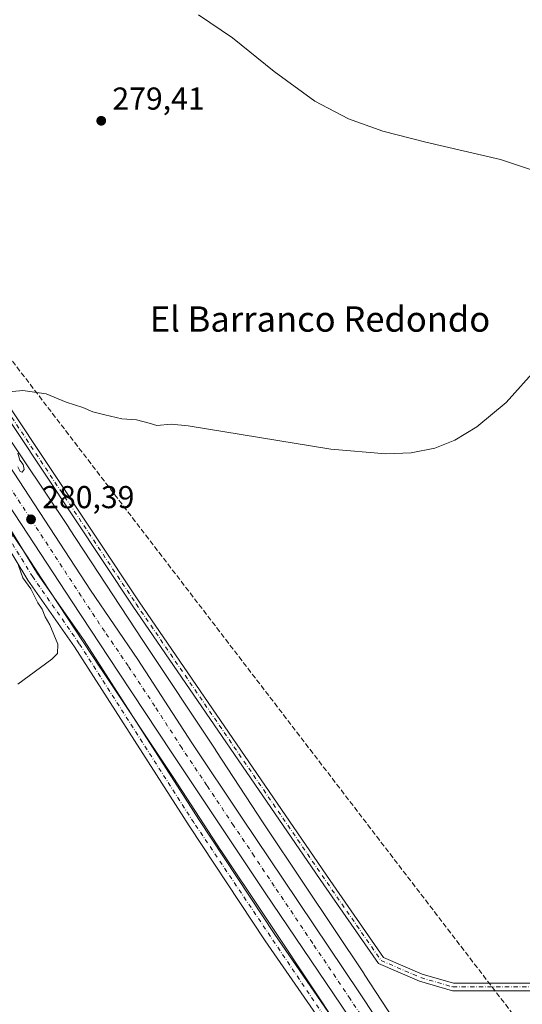
# Model space of a CAD drawing. Units: metres. Extents: x 604869 to 608355, y 4673709 to 4676063.
# Drawn here: x 607201 to 607360, y 4675547 to 4675858 of the extents above; entities that cross this region are included whole.
import ezdxf
from ezdxf.enums import TextEntityAlignment as Align

# ---------------------------------------------------------------- set-up
doc = ezdxf.new("R2010")
doc.units = ezdxf.units.M
doc.header["$MEASUREMENT"] = 0
doc.linetypes.add('DGN Style 3', pattern=[2.307223, 1.648017, -0.659207])
doc.linetypes.add('DGN Style 4', pattern=[2.638475, 1.318413, -0.659207, 0.001648, -0.659207])
for name, color, linetype, lineweight in [('Carretera de calzada única Cxs', 7, 'Continuous', 13), ('Carretera de calzada única eje', 7, 'DGN Style 4', 0), ('Conducción de hidrocarburos lineal', 6, 'DGN Style 3', 0), ('Cultivos herbáceos CxS', 92, 'Continuous', 0), ('Cultivos leñosos CxS', 92, 'Continuous', 0), ('Curva de nivel normal', 30, 'Continuous', 0), ('Núcleo urbano CxS', 7, 'Continuous', 0), ('Pista no pavimentada Cxs', 111, 'Continuous', 0), ('Pista no pavimentada eje', 91, 'DGN Style 4', 0), ('Punto de cota en terreno', 7, 'Continuous', 0), ('Rótulo de punto de cota en terreno', 7, 'Continuous', 0), ('Texto cartográfico', 7, 'Continuous', 0)]:
    doc.layers.add(name, color=color, linetype=linetype, lineweight=lineweight)
doc.styles.add('Style-Arial', font='txt')

# ---------------------------------------------------------------- blocks, each defined once
blk = doc.blocks.new('5PATER')
at = {"layer": 'Punto de cota en terreno', "linetype": 'Continuous', "lineweight": 0}
h = blk.add_hatch(color=51, dxfattribs=at)
edge = h.paths.add_edge_path()
edge.add_ellipse((0, 0), major_axis=(-0.11, -0.111), ratio=0.999422, start_angle=0, end_angle=360)
blk = doc.blocks.new('*U10')
at = {"layer": 'Carretera de calzada única Cxs', "color": 7, "linetype": 'Continuous', "lineweight": 13}
for points in [[(606993.7001, 4675951.3201, 280.4489), (607011.8001, 4675936.2001, 280.1626), (607022.4263, 4675927.4731, 279.9911), (607022.8989, 4675927.1621, 279.9815), (607025.2229, 4675925.1059, 279.9386), (607028.005, 4675922.7454, 279.8996), (607029.5901, 4675921.4001, 279.8646), (607045.9501, 4675908.1701, 279.6214), (607061.3701, 4675895.7901, 279.3845), (607084.2501, 4675875.7401, 279.1288), (607101.8701, 4675856.6201, 279.0722), (607110.1001, 4675846.5601, 279.0636), (607142.9401, 4675799.6101, 279.1893), (607157.1701, 4675778.4101, 279.3746), (607175.3201, 4675750.9501, 279.6864), (607191.2301, 4675727.3901, 280.058), (607223.5601, 4675677.9501, 280.5459), (607238.5601, 4675656.0701, 280.7974), (607255.5801, 4675629.7101, 281.1157), (607271.4701, 4675605.9501, 281.3559), (607284.5101, 4675586.6001, 281.4971), (607308.5801, 4675550.6801, 281.6666), (607333.3401, 4675513.3001, 281.7306)], [(607302.7901, 4675546.8601, 281.733), (607278.8201, 4675582.3301, 281.5081), (607266.1401, 4675601.2601, 281.43), (607249.2901, 4675626.5801, 281.0888), (607232.4501, 4675652.0501, 280.8043), (607217.7501, 4675674.2501, 280.5072), (607185.4701, 4675723.5201, 280.1603), (607169.2701, 4675747.2501, 279.7794), (607151.4801, 4675774.0001, 279.4109), (607137.0101, 4675795.6301, 279.0846), (607104.6401, 4675842.1501, 278.7053), (607096.6601, 4675852.0401, 278.6368), (607079.1501, 4675870.4701, 278.8587), (607056.8601, 4675890.3801, 279.1768), (607041.5701, 4675902.7601, 279.4531), (607008.0101, 4675929.9401, 279.8806), (606989.3301, 4675945.9401, 280.1887)]]:
    blk.add_polyline3d(points, dxfattribs=at)

msp = doc.modelspace()

# ---------------------------------------------------------------- linework, layer by layer
at = {"layer": 'Carretera de calzada única Cxs', "color": 7, "linetype": 'Continuous', "lineweight": 13}
for points in [[(607382.54, 4675436.18, 281.31), (607366.97, 4675456.27, 281.4), (607341.92, 4675488.53, 281.56), (607327.64, 4675509.35, 281.68), (607302.79, 4675546.86, 281.73), (607278.82, 4675582.33, 281.51), (607266.14, 4675601.26, 281.43), (607249.29, 4675626.58, 281.09), (607232.45, 4675652.05, 280.8), (607217.75, 4675674.25, 280.51), (607185.47, 4675723.52, 280.16), (607169.27, 4675747.25, 279.78), (607151.48, 4675774, 279.41), (607137.01, 4675795.63, 279.08), (607104.64, 4675842.15, 278.71), (607096.66, 4675852.04, 278.64), (607079.15, 4675870.47, 278.86), (607056.86, 4675890.38, 279.18), (607041.57, 4675902.76, 279.45), (607008.01, 4675929.94, 279.88), (606989.33, 4675945.94, 280.19)], [(607028, 4675922.75, 279.9), (607029.59, 4675921.4, 279.86), (607045.95, 4675908.17, 279.62), (607061.37, 4675895.79, 279.38), (607084.25, 4675875.74, 279.13), (607101.87, 4675856.62, 279.07), (607110.1, 4675846.56, 279.06), (607142.94, 4675799.61, 279.19), (607157.17, 4675778.41, 279.37), (607175.32, 4675750.95, 279.69), (607191.23, 4675727.39, 280.06), (607223.56, 4675677.95, 280.55), (607238.56, 4675656.07, 280.8), (607255.58, 4675629.71, 281.12), (607271.47, 4675605.95, 281.36), (607284.51, 4675586.6, 281.5), (607308.58, 4675550.68, 281.67), (607333.34, 4675513.3, 281.73)]]:
    msp.add_polyline3d(points, dxfattribs=at)
at = {"layer": 'Carretera de calzada única eje', "color": 7, "linetype": 'DGN Style 4', "lineweight": 0}
msp.add_polyline3d([(607318.06, 4675530.08, 281.73), (607305.68, 4675548.77, 281.73), (607293.7, 4675566.5, 281.69), (607281.66, 4675584.46, 281.57), (607275.32, 4675593.93, 281.49), (607268.81, 4675603.6, 281.44), (607260.38, 4675616.26, 281.29), (607252.43, 4675628.14, 281.21), (607243.92, 4675641.32, 281.01), (607235.5, 4675654.06, 280.85), (607228, 4675665, 280.72), (607220.65, 4675676.1, 280.58), (607204.49, 4675700.82, 280.39), (607188.35, 4675725.46, 280.13)], dxfattribs=at)
at = {"layer": 'Conducción de hidrocarburos lineal', "color": 6, "linetype": 'DGN Style 3', "lineweight": 0}
msp.add_polyline3d([(608119.68, 4675161.97, 282.2), (608078.84, 4675181.71, 282.73), (607992.32, 4675239.19, 283.53), (607977.87, 4675243.4, 282.43), (607466.56, 4675401.12, 281.88), (607165.85, 4675793.5, 279.27), (607122.19, 4675840.33, 278.51), (607073.22, 4675917.51, 280.1), (606927.17, 4676042.01, 280.86)], dxfattribs=at)
at = {"layer": 'Cultivos herbáceos CxS', "color": 92, "linetype": 'Continuous', "lineweight": 0}
for points in [[(607009.92, 4675535.24, 272.77), (607015.23, 4675570.98, 272.86), (607198.95, 4675695.12, 280.18), (607199.34, 4675694.95, 280.18), (607203.43, 4675688.85, 280.15), (607208.15, 4675681.67, 280.2), (607226.8, 4675653.29, 280.47), (607226.81, 4675653.28, 280.47), (607226.81, 4675653.27, 280.47), (607226.82, 4675653.25, 280.47), (607249.88, 4675618.57, 280.93), (607264.82, 4675595.7, 281.21), (607264.86, 4675595.64, 281.22), (607277.84, 4675576.18, 281.47), (607296.72, 4675547.88, 281.85), (607305.62, 4675534.22, 281.67)], [(607199.34, 4675694.95, 280.18), (607203.43, 4675688.85, 280.15), (607208.15, 4675681.67, 280.2), (607226.8, 4675653.29, 280.47), (607226.81, 4675653.28, 280.47), (607226.81, 4675653.27, 280.47), (607226.82, 4675653.25, 280.47), (607249.88, 4675618.57, 280.93), (607264.82, 4675595.7, 281.21), (607264.86, 4675595.64, 281.22), (607277.84, 4675576.18, 281.47), (607296.72, 4675547.88, 281.85), (607305.62, 4675534.22, 281.67), (607315.3, 4675519.37, 281.53), (607315.35, 4675519.29, 281.53), (607315.47, 4675519.13, 281.53), (607336.79, 4675488.89, 281.04), (607336.98, 4675488.63, 281.03), (607336.99, 4675488.61, 281.03), (607337, 4675488.6, 281.03), (607337.01, 4675488.59, 281.03), (607338.17, 4675487.09, 281.04), (607354.55, 4675463.38, 280.94)]]:
    msp.add_polyline3d(points, dxfattribs=at)
at = {"layer": 'Cultivos leñosos CxS', "color": 92, "linetype": 'Continuous', "lineweight": 0}
for points in [[(607328.63, 4675528.23, 281.59), (607310.1, 4675556.66, 281.73), (607310.05, 4675556.73, 281.73), (607291.15, 4675585.06, 281.45), (607278.19, 4675604.49, 281.23), (607263.25, 4675627.34, 280.98), (607263.22, 4675627.4, 280.98), (607240.16, 4675662.09, 280.58), (607216.78, 4675697.67, 280.26), (607216.75, 4675697.72, 280.26), (607216.74, 4675697.73, 280.26), (607216.74, 4675697.74, 280.26), (607187.79, 4675740.85, 279.7)], [(607187.79, 4675740.85, 279.7), (607216.74, 4675697.74, 280.26), (607216.74, 4675697.73, 280.26), (607216.75, 4675697.72, 280.26), (607216.78, 4675697.67, 280.26), (607240.16, 4675662.09, 280.58), (607263.22, 4675627.4, 280.98), (607263.25, 4675627.34, 280.98), (607278.19, 4675604.49, 281.23), (607291.15, 4675585.06, 281.45), (607310.05, 4675556.73, 281.73), (607310.1, 4675556.66, 281.73), (607328.63, 4675528.23, 281.59)]]:
    msp.add_polyline3d(points, dxfattribs=at)
at = {"layer": 'Curva de nivel normal', "color": 30, "linetype": 'Continuous', "lineweight": 0, "elevation": 280, "flags": 128}
for points in [[(607364.86, 4675810.22), (607353.18, 4675814.09), (607329.55, 4675819.57), (607315.94, 4675823.06), (607305.09, 4675826.98), (607294.5, 4675832.5), (607281.65, 4675841.88), (607268.5, 4675852.54), (607257.7, 4675859.82)], [(607196.74, 4675740.56), (607202.25, 4675741.07), (607209.59, 4675740.02), (607215.89, 4675737.42), (607221.18, 4675735.69), (607224.35, 4675734.33), (607228.11, 4675733.42), (607233.45, 4675732.1), (607238.14, 4675731.79), (607242.14, 4675730.76), (607244.51, 4675730.05), (607249.09, 4675730.4), (607254.51, 4675729.91), (607299.58, 4675722.52), (607316.97, 4675721.03), (607324.88, 4675721.36), (607332.43, 4675722.89), (607338.69, 4675725.39), (607345.71, 4675729.58), (607354.93, 4675737.26), (607364.92, 4675748.42)], [(607200.66, 4675716.98), (607201.32, 4675715.51), (607201.97, 4675715.25), (607202.65, 4675716.1), (607202.32, 4675717.74), (607201.22, 4675719.1), (607200.59, 4675721.23)], [(607200.59, 4675648.28), (607211.34, 4675656.15), (607213.13, 4675657.99), (607213.32, 4675660.93), (607210.73, 4675667.06), (607209.26, 4675669.59), (607208.3, 4675671.96), (607206.98, 4675673.97), (607204.7, 4675678.36), (607202.24, 4675681.9), (607200.81, 4675685.8)]]:
    msp.add_lwpolyline(points, dxfattribs=at)
at = {"layer": 'Núcleo urbano CxS', "color": 7, "linetype": 'Continuous', "lineweight": 0}
for points in [[(607305.62, 4675534.22, 281.67), (607296.72, 4675547.88, 281.85), (607277.84, 4675576.18, 281.47), (607264.86, 4675595.64, 281.22), (607264.82, 4675595.7, 281.21), (607249.88, 4675618.57, 280.93), (607226.82, 4675653.25, 280.47), (607226.81, 4675653.27, 280.47), (607226.81, 4675653.28, 280.47), (607226.8, 4675653.29, 280.47), (607208.15, 4675681.67, 280.2), (607203.43, 4675688.85, 280.15), (607199.34, 4675694.95, 280.18), (607174.5, 4675731.95, 279.83), (607174.49, 4675731.96, 279.83), (607174.49, 4675731.96, 279.83), (607174.48, 4675731.98, 279.83), (607152.98, 4675764.31, 279.27), (607152.93, 4675764.38, 279.27), (607133.09, 4675794.94, 278.71), (607117.6, 4675816.94, 277.82), (607103.23, 4675837.15, 277.96), (607092.26, 4675850.8, 278.03), (607080.35, 4675863.33, 278.57)], [(607187.79, 4675740.85, 279.7), (607216.74, 4675697.74, 280.26), (607216.74, 4675697.73, 280.26), (607216.75, 4675697.72, 280.26), (607216.78, 4675697.67, 280.26), (607240.16, 4675662.09, 280.58), (607263.22, 4675627.4, 280.98), (607263.25, 4675627.34, 280.98), (607278.19, 4675604.49, 281.23), (607291.15, 4675585.06, 281.45), (607310.05, 4675556.73, 281.73), (607310.1, 4675556.66, 281.73), (607328.63, 4675528.23, 281.59)], [(607187.79, 4675740.85, 279.7), (607216.74, 4675697.74, 280.26), (607216.74, 4675697.73, 280.26), (607216.75, 4675697.72, 280.26), (607216.78, 4675697.67, 280.26), (607240.16, 4675662.09, 280.58), (607263.22, 4675627.4, 280.98), (607263.25, 4675627.34, 280.98), (607278.19, 4675604.49, 281.23), (607291.15, 4675585.06, 281.45), (607310.05, 4675556.73, 281.73), (607310.1, 4675556.66, 281.73), (607328.63, 4675528.23, 281.59)], [(607199.34, 4675694.95, 280.18), (607203.43, 4675688.85, 280.15), (607208.15, 4675681.67, 280.2), (607226.8, 4675653.29, 280.47), (607226.81, 4675653.28, 280.47), (607226.81, 4675653.27, 280.47), (607226.82, 4675653.25, 280.47), (607249.88, 4675618.57, 280.93), (607264.82, 4675595.7, 281.21), (607264.86, 4675595.64, 281.22), (607277.84, 4675576.18, 281.47), (607296.72, 4675547.88, 281.85), (607305.62, 4675534.22, 281.67), (607315.3, 4675519.37, 281.53), (607315.35, 4675519.29, 281.53), (607315.47, 4675519.13, 281.53), (607336.79, 4675488.89, 281.04), (607336.98, 4675488.63, 281.03), (607336.99, 4675488.61, 281.03), (607337, 4675488.6, 281.03), (607337.01, 4675488.59, 281.03), (607338.17, 4675487.09, 281.04), (607354.55, 4675463.38, 280.94)]]:
    msp.add_polyline3d(points, dxfattribs=at)
at = {"layer": 'Pista no pavimentada Cxs', "color": 111, "linetype": 'Continuous', "lineweight": 0}
for points in [[(608031.4, 4675549.68, 283.47), (607866.64, 4675550.73, 282.67), (607691.18, 4675551.36, 283.15), (607337.95, 4675551.36, 283.19), (607327.55, 4675554.39, 282.91), (607314.63, 4675559.94, 282.38), (607297.36, 4675584.89, 281.9), (607237, 4675672.96, 280.52), (607181.01, 4675757, 279.53), (607141.88, 4675818.65, 278.52), (607114.3, 4675855.75, 278.75), (607094.68, 4675877.48, 279.06), (607077.95, 4675893.58, 279.29), (607069.22, 4675903.84, 279.52), (607068.46, 4675909.35, 279.65)], [(607070.9, 4675909.17, 279.68), (607071.5, 4675904.86, 279.56), (607079.7, 4675895.23, 279.34), (607096.41, 4675879.15, 279.08), (607116.16, 4675857.28, 278.84), (607143.86, 4675820.01, 278.58), (607183.02, 4675758.31, 279.67), (607238.99, 4675674.31, 280.69), (607299.34, 4675586.25, 282.13), (607316.21, 4675561.87, 282.55), (607328.36, 4675556.66, 283.15), (607338.29, 4675553.76, 283.27), (607691.18, 4675553.76, 283.27), (607866.66, 4675553.13, 282.7), (608032.15, 4675552.08, 283.47)], [(607096.41, 4675879.15, 279.08), (607116.16, 4675857.28, 278.84), (607143.86, 4675820.01, 278.58), (607183.02, 4675758.31, 279.67), (607238.99, 4675674.31, 280.69), (607299.34, 4675586.25, 282.13), (607316.21, 4675561.87, 282.55), (607328.36, 4675556.66, 283.15), (607338.29, 4675553.76, 283.27), (607691.18, 4675553.76, 283.27)], [(607691.18, 4675551.36, 283.15), (607337.95, 4675551.36, 283.19), (607327.55, 4675554.39, 282.91), (607314.63, 4675559.94, 282.38), (607297.36, 4675584.89, 281.9), (607237, 4675672.96, 280.52), (607181.01, 4675757, 279.53), (607141.88, 4675818.65, 278.52), (607114.3, 4675855.75, 278.75), (607094.68, 4675877.48, 279.06)], [(607011.98, 4675817.18, 273.24), (607017, 4675816.9, 273.27), (607033.27, 4675821.2, 273.81), (607045.93, 4675828.38, 273.8), (607055.75, 4675832.7, 273.83), (607059.87, 4675833.66, 273.91), (607074.73, 4675835.47, 274.31), (607076.77, 4675835.53, 274.39), (607081.68, 4675834.68, 274.75), (607093.82, 4675831.84, 275.28), (607098.82, 4675829.58, 275.67), (607110.85, 4675822.85, 277.4), (607114.64, 4675819.59, 277.98), (607124.4, 4675808.25, 278.51), (607132.95, 4675796.16, 278.81), (607141.27, 4675782.25, 279.08), (607148.47, 4675773, 279.29), (607164.16, 4675747.37, 279.71), (607195.32, 4675701.96, 280.25), (607206.86, 4675683.15, 280.28), (607221.56, 4675662.06, 280.46), (607257.78, 4675605.5, 281.18), (607281.81, 4675569.19, 281.69), (607299.74, 4675543.13, 281.78)], [(607296.75, 4675541.1, 281.93), (607278.81, 4675567.16, 281.98), (607254.74, 4675603.52, 281.16), (607218.55, 4675660.05, 280.34), (607203.83, 4675681.17, 280.18), (607192.28, 4675699.99, 280.11), (607161.12, 4675745.4, 279.68), (607145.49, 4675770.94, 279.22), (607138.28, 4675780.2, 279.08), (607129.92, 4675794.19, 278.76), (607121.55, 4675806.02, 278.45), (607112.07, 4675817.03, 277.9), (607108.77, 4675819.87, 277.14), (607097.19, 4675826.34, 276.22), (607092.65, 4675828.39, 277.12), (607080.96, 4675831.13, 275.59), (607074.99, 4675831.86, 274.6), (607060.51, 4675830.09, 274.1), (607056.9, 4675829.25, 274.23), (607047.55, 4675825.14, 275.3), (607034.65, 4675817.83, 274.63), (607029.77, 4675816.54, 274.28), (607024.11, 4675806.04, 275.74), (607021.37, 4675798.69, 275.05)], [(607195.32, 4675701.96, 280.25), (607206.86, 4675683.15, 280.28), (607221.56, 4675662.06, 280.46), (607257.78, 4675605.5, 281.18), (607281.81, 4675569.19, 281.69), (607299.74, 4675543.13, 281.78)], [(607296.75, 4675541.1, 281.93), (607278.81, 4675567.16, 281.98), (607254.74, 4675603.52, 281.16), (607218.55, 4675660.05, 280.34), (607203.83, 4675681.17, 280.18), (607192.28, 4675699.99, 280.11)]]:
    msp.add_polyline3d(points, dxfattribs=at)
at = {"layer": 'Pista no pavimentada eje', "color": 91, "linetype": 'DGN Style 4', "lineweight": 0}
for points in [[(607069.51, 4675910.49, 279.68), (607070.36, 4675904.35, 279.54), (607078.82, 4675894.4, 279.32), (607095.55, 4675878.32, 279.08), (607115.23, 4675856.52, 278.78), (607142.87, 4675819.33, 278.53), (607182.02, 4675757.65, 279.56), (607238, 4675673.64, 280.59), (607298.35, 4675585.57, 282.01), (607315.42, 4675560.91, 282.47), (607327.96, 4675555.53, 283.03), (607338.12, 4675552.56, 283.13), (607691.18, 4675552.56, 283.12), (607866.65, 4675551.93, 282.63), (608033.14, 4675550.87, 283.55)], [(607416.35, 4675365.26, 280.6), (607412.44, 4675370.84, 280.61), (607385.62, 4675418.44, 280.51), (607354.67, 4675461.05, 280.87), (607341.3, 4675480.61, 281.03), (607324.75, 4675502.72, 281.1), (607256.26, 4675604.51, 281.16), (607220.06, 4675661.06, 280.39), (607205.35, 4675682.16, 280.24), (607193.8, 4675700.98, 280.19), (607162.64, 4675746.39, 279.68), (607146.98, 4675771.97, 279.24), (607139.78, 4675781.23, 279.06), (607131.44, 4675795.18, 278.75), (607122.98, 4675807.14, 278.26), (607113.36, 4675818.31, 277.71), (607109.81, 4675821.36, 277.15), (607093.24, 4675830.12, 276.1), (607075.88, 4675833.7, 274.33), (607056.33, 4675830.98, 274.04), (607046.74, 4675826.76, 274.24), (607026.77, 4675816.72, 273.52), (607015.92, 4675809.44, 273)]]:
    msp.add_polyline3d(points, dxfattribs=at)

# ---------------------------------------------------------------- block references
at = {"layer": 'Carretera de calzada única Cxs', "color": 7, "linetype": 'Continuous', "lineweight": 13}
msp.add_blockref('*U10', (0, 0), dxfattribs=at)
at = {"layer": 'Punto de cota en terreno', "color": 7, "linetype": 'Continuous', "lineweight": 0, "xscale": 10, "yscale": 10, "zscale": 10}
for p in [(607226.98, 4675826.33, 279.41), (607204.8, 4675700.36, 280.39)]:
    msp.add_blockref('5PATER', p, dxfattribs=at)

# ---------------------------------------------------------------- texts
at = {"layer": 'Rótulo de punto de cota en terreno', "color": 7, "linetype": 'Continuous', "lineweight": 0, "style": 'Style-Arial'}
for s, p in [('279,41', (607230.51, 4675829.86)), ('280,39', (607208.33, 4675703.89))]:
    msp.add_text(s, height=7, dxfattribs=at).set_placement(p)
at = {"layer": 'Texto cartográfico', "color": 7, "linetype": 'Continuous', "lineweight": 0, "style": 'Style-Arial'}
msp.add_text('El Barranco Redondo', height=8, dxfattribs=at).set_placement((607296.12, 4675763.67), align=Align.MIDDLE_CENTER)

doc.saveas('drawing.dxf')
